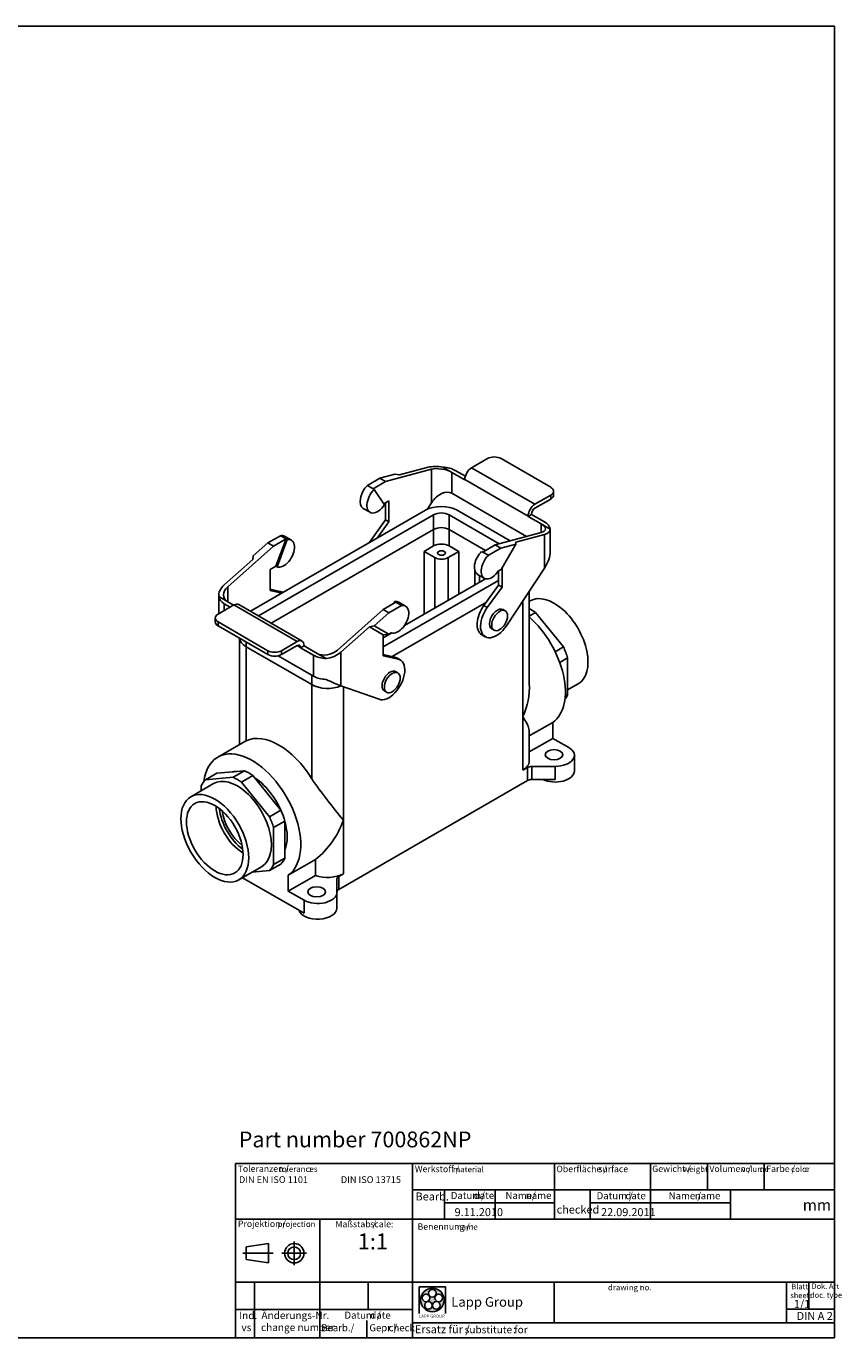
# Model space of a CAD drawing. Units: millimetres. Extents: x 5 to 591, y 5 to 415.
# Drawn here: x 336 to 591, y 5 to 415 of the extents above; entities that cross this region are included whole.
import ezdxf
from ezdxf.enums import TextEntityAlignment as Align

# ---------------------------------------------------------------- set-up
doc = ezdxf.new("R2010")
doc.units = ezdxf.units.MM
for name, color, linetype in [('Default', 7, 'Continuous'), ('H_B_10_QB_C', 7, 'Continuous'), ('H_B_16_SGRLH_NPT', 7, 'Continuous'), ('Hilfslinien', 7, 'Continuous'), ('Standard', 7, 'Continuous')]:
    doc.layers.add(name, color=color, linetype=linetype)
doc.styles.add('SEACAD_arial_ttfB', font='arial.ttf')
doc.styles.add('SEACAD_seiso_ttf', font='seiso.ttf')
doc.styles.add('SEACAD_seiso_ttfB', font='seiso.ttf')
doc.styles.add('SEACAD_seiso_ttfI', font='seiso.ttf')

# ---------------------------------------------------------------- blocks, each defined once
blk = doc.blocks.new('SE2')
at = {"layer": 'H_B_10_QB_C', "color": 7, "linetype": 'Continuous'}
for p, q in [((475.45, 276.97), (480.4, 279.83)), ((500.19, 270.85), (484.64, 279.83)), ((451.39, 274.92), (446.77, 273.69)), ((462.89, 276.51), (448.54, 272.66)), ((451.39, 274.92), (452.88, 274.72)), ((461.83, 277.12), (452.88, 274.72)), ((462.89, 276.51), (462.89, 266.02)), ((466.45, 277.15), (469.26, 275.53)), ((469.26, 275.53), (473.32, 273.18)), ((469.26, 268.99), (469.26, 275.53)), ((470.32, 276.14), (473.48, 274.31)), ((475.45, 276.97), (495.24, 265.54)), ((446.77, 273.69), (442.88, 271.44)), ((442.88, 271.44), (444.64, 270.42)), ((448.54, 272.66), (444.64, 270.42)), ((446.77, 273.69), (448.54, 272.66)), ((493.12, 261.87), (473.32, 273.3)), ((473.32, 273.18), (473.32, 273.3)), ((445, 270.21), (444.64, 270.42)), ((448.19, 265.37), (445, 270.21)), ((447.99, 265.66), (449.6, 266.59)), ((449.6, 266.59), (449.6, 260.05)), ((469.26, 268.99), (492.64, 255.49)), ((495.24, 265.54), (500.19, 268.4)), ((500.19, 267.17), (495.24, 264.32)), ((500.19, 267.17), (500.19, 268.4)), ((501.07, 268.4), (501.07, 269.62)), ((441.57, 264.26), (443.69, 263.04)), ((448.54, 265.98), (448.54, 260.66)), ((461.51, 263.92), (462.89, 266.02)), ((494.18, 262.48), (494.18, 262.36)), ((448.54, 260.66), (443.93, 254.27)), ((449.6, 260.05), (445.93, 254.96)), ((448.54, 260.66), (449.6, 260.05)), ((494.18, 262.36), (493.12, 261.75)), ((493.12, 261.75), (493.12, 261.87)), ((497.19, 259.4), (493.12, 261.75)), ((498.25, 260.01), (494.18, 262.36)), ((497.19, 256.71), (497.19, 259.4)), ((500, 257.78), (497.19, 259.4)), ((411.77, 253.48), (415.67, 255.73)), ((413.54, 252.46), (417.43, 254.71)), ((414.25, 246.18), (417.43, 254.71)), ((414.6, 245.98), (417.79, 254.5)), ((415.67, 255.73), (417.43, 254.71)), ((419.1, 254.32), (416.97, 255.55)), ((417.79, 254.5), (417.43, 254.71)), ((443.93, 254.27), (444.34, 254.04)), ((497.19, 256.71), (482.84, 252.86)), ((498.25, 256.1), (489.3, 253.7)), ((498.25, 256.1), (498.25, 245.61)), ((500.01, 250.86), (500.01, 257.62)), ((399.18, 239.73), (413.54, 252.46)), ((407.16, 249.39), (411.77, 253.48)), ((411.77, 253.48), (413.54, 252.46)), ((478.59, 250.82), (478.94, 250.62)), ((482.84, 252.86), (478.94, 250.62)), ((480.71, 249.59), (478.94, 250.62)), ((484.6, 251.84), (480.71, 249.59)), ((484.6, 251.84), (482.84, 252.86)), ((489.22, 253.08), (484.6, 251.84)), ((484.66, 245.19), (489.22, 253.08)), ((489.22, 253.08), (489.3, 253.7)), ((398.12, 240.34), (407.08, 248.28)), ((407.16, 249.39), (407.08, 248.28)), ((414.25, 246.18), (412.48, 245.16)), ((414.6, 245.98), (414.25, 246.18)), ((412.48, 245.16), (412.48, 238.61)), ((477.28, 243.64), (479.4, 242.42)), ((483.9, 244.75), (484.66, 245.19)), ((483.9, 244.75), (483.9, 240.25)), ((484.96, 245.7), (484.96, 239.63)), ((486.3, 227.56), (498.25, 245.61)), ((399.18, 239.73), (399.18, 235.07)), ((412.48, 238.98), (416.02, 238.16)), ((412.48, 238.61), (416.15, 237.76)), ((416.02, 238.16), (416.43, 237.93)), ((483.9, 240.25), (479.29, 233.86)), ((484.96, 239.63), (480.35, 233.25)), ((484.96, 239.63), (483.9, 240.25)), ((401.13, 234.06), (396.18, 231.21)), ((396.37, 236.96), (396.37, 231.32)), ((396.38, 236.69), (399.18, 235.07)), ((398.12, 234.46), (399.97, 233.39)), ((398.12, 234.46), (398.12, 232.33)), ((399.18, 235.07), (401.03, 234.01)), ((420.93, 222.63), (401.13, 234.06)), ((422.43, 222.78), (402.63, 234.21)), ((447.83, 232.66), (451.73, 234.91)), ((449.6, 231.64), (453.5, 233.89)), ((451.18, 234.59), (451.38, 235.11)), ((451.38, 235.11), (451.73, 234.91)), ((453.5, 233.89), (451.73, 234.91)), ((454.8, 233.71), (452.68, 234.93)), ((480.35, 233.25), (479.29, 233.86)), ((395.3, 229.98), (395.3, 228.76)), ((433.48, 219.93), (447.83, 232.66)), ((444.99, 227.55), (449.6, 231.64)), ((449.6, 231.64), (447.83, 232.66)), ((396.18, 228.76), (411.74, 219.78)), ((396.18, 228.76), (396.18, 227.53)), ((396.18, 227.53), (411.74, 218.55)), ((434.54, 219.32), (443.49, 227.25)), ((444.99, 227.55), (443.49, 227.25)), ((447.83, 224.75), (443.49, 227.25)), ((449.54, 224.92), (444.99, 227.55)), ((420.93, 222.63), (415.98, 219.78)), ((449.54, 224.92), (447.83, 224.75)), ((447.83, 224.75), (447.83, 218.2)), ((450.31, 225.36), (449.54, 224.92)), ((478.63, 224.76), (479.69, 224.14)), ((411.74, 219.78), (411.74, 218.55)), ((426.05, 211.8), (415.01, 218.18)), ((415.98, 218.55), (420.93, 221.41)), ((415.98, 218.55), (415.98, 219.78)), ((421.99, 220.8), (420.93, 221.41)), ((421.99, 220.68), (423.05, 221.29)), ((421.99, 220.8), (421.99, 220.68)), ((426.05, 218.33), (421.99, 220.68)), ((423.05, 221.29), (423.05, 221.41)), ((427.12, 218.94), (423.05, 221.29)), ((426.05, 218.33), (426.05, 211.8)), ((429.92, 217.32), (427.12, 218.94)), ((434.54, 219.32), (434.54, 208.83)), ((447.83, 218.57), (451.38, 217.75)), ((447.83, 218.2), (452.44, 217.14)), ((452.44, 217.14), (451.38, 217.75)), ((453.1, 216.88), (452.04, 217.49)), ((446.49, 204.57), (434.54, 208.83))]:
    blk.add_line(p, q, dxfattribs=at)
for centre, major_axis, ratio, start_param, end_param in [((482.52, 278.6), (-3, 0), 0.57735, 3.926991, 5.497787), ((466.08, 274.67), (-5.98, 1.12), 0.410754, 4.726467, 5.574529), ((466.08, 274.67), (4.49, -0.84), 0.410754, 0.86214, 2.432936), ((466.08, 273.69), (6, 0), 0.57735, 0.785398, 1.508132), ((475.45, 274.52), (1.5, 2.6), 0.57735, 0.785398, 2.356194), ((443.94, 268.38), (2.37, 4.11), 0.57735, 1.108881, 3.141593), ((498.07, 269.62), (-3, 0), 0.57735, 2.356194, 3.926991), ((446.07, 267.15), (2.37, 4.11), 0.57735, 1.108881, 4.610579), ((466.08, 264.19), (-3.38, -4.68), 0.634538, 3.206765, 4.777562), ((498.07, 268.4), (-3, 0), 0.57735, 2.356194, 3.141593), ((495.24, 263.09), (1.5, 2.6), 0.57735, 0.785398, 2.356194), ((495.24, 263.09), (-0.75, -1.3), 0.57735, 3.926991, 5.497787), ((494.01, 258.55), (-4.49, 0.84), 0.410754, 2.432936, 4.003733), ((494.01, 257.56), (6, 0), 0.57735, 0.062664, 0.785398), ((416.72, 250.21), (-2.37, -4.11), 0.57735, 0.10181, 3.603508), ((414.6, 251.43), (-2.37, -4.11), 0.57735, 3.141593, 3.603508), ((446.77, 251.23), (3.5, 6.06), 0.57735, 1.396263, 1.527362), ((494.01, 258.55), (-5.98, 1.12), 0.410754, 2.432936, 3.280998), ((479.65, 247.76), (2.37, 4.11), 0.57735, 1.108881, 3.141593), ((494.01, 248.06), (4.51, 6.24), 0.634538, 4.777562, 5.56296), ((481.77, 246.53), (2.37, 4.11), 0.57735, 1.108881, 4.610579), ((402.37, 237.89), (-5.86, -1.85), 0.697902, 5.280528, 6.12859), ((402.37, 237.89), (4.39, 1.39), 0.697902, 2.138935, 3.709731), ((413.19, 231.84), (-3.5, -6.06), 0.57735, 3.185027, 3.316126), ((402.37, 236.91), (-6, 0), 0.57735, 0.062664, 0.785398), ((401.13, 231.62), (-1.5, -2.6), 0.57735, 3.141593, 3.926991), ((452.43, 229.59), (-2.37, -4.11), 0.57735, 0.10181, 3.603508), ((450.31, 230.82), (-2.37, -4.11), 0.57735, 3.141593, 3.603508), ((482.13, 230.82), (3.5, 6.06), 0.57735, 1.396263, 3.141593), ((398.3, 229.98), (3, 0), 0.57735, 2.356194, 3.926991), ((483.19, 230.21), (3.5, 6.06), 0.57735, 1.396263, 4.606815), ((398.3, 228.76), (3, 0), 0.57735, 3.141593, 3.926991), ((420.93, 220.18), (-1.5, -2.6), 0.57735, 2.356194, 3.926991), ((420.93, 220.18), (-0.75, -1.3), 0.57735, 2.356194, 3.926991), ((413.86, 221), (3, 0), 0.57735, 3.926991, 5.497787), ((413.86, 219.78), (-3, 0), 0.57735, 0.785398, 2.356194), ((430.3, 220.78), (-6, 0), 0.57735, 0.785398, 1.508132), ((430.3, 221.76), (-4.39, -1.39), 0.697902, 0.568139, 2.138935), ((430.3, 221.76), (-5.86, -1.85), 0.697902, 1.290873, 2.138935), ((448.54, 211.43), (-3.5, -6.06), 0.57735, 3.141593, 3.316126), ((449.6, 210.82), (-3.5, -6.06), 0.57735, 0.105574, 3.316126), ((430.3, 214.25), (-6, 0), 0.57735, 0.785398, 1.508132), ((430.3, 211.28), (5.99, -2.83), 0.090684, 4.692452, 5.540514)]:
    blk.add_ellipse(centre, major_axis=major_axis, ratio=ratio, start_param=start_param, end_param=end_param, dxfattribs=at)
at = {"layer": 'H_B_16_SGRLH_NPT', "color": 7, "linetype": 'Continuous'}
for p, q in [((461.01, 263.67), (406.31, 232.09)), ((487.48, 254.11), (470.93, 263.67)), ((463.5, 262.23), (408.8, 230.65)), ((463.5, 257.66), (463.5, 262.23)), ((468.44, 257.66), (468.44, 262.23)), ((484.08, 253.2), (468.44, 262.23)), ((463.5, 257.66), (412.76, 228.36)), ((463.5, 257.66), (463.5, 252.52)), ((479.79, 251.11), (468.44, 257.66)), ((468.45, 257.65), (468.45, 252.52)), ((463.5, 252.52), (460.56, 250.82)), ((460.56, 250.82), (460.56, 231.15)), ((460.56, 250.82), (463.92, 248.88)), ((468.16, 248.88), (471.45, 250.78)), ((471.45, 250.78), (468.45, 252.52)), ((471.45, 250.78), (471.45, 237.44)), ((463.92, 248.88), (463.92, 233.09)), ((468.16, 248.88), (468.16, 235.54)), ((454.41, 227.6), (479.79, 242.26)), ((476.47, 244.68), (476.47, 240.34)), ((477.89, 243.29), (477.89, 241.16)), ((479.41, 242.42), (479.41, 242.03)), ((483.75, 244.54), (483.9, 244.63)), ((447.83, 220.93), (483.9, 241.75)), ((493.48, 209.48), (493.48, 238.4)), ((450.57, 217.94), (480.1, 234.99)), ((491.43, 199.16), (491.43, 235.3)), ((493.72, 235.36), (493.48, 235.22)), ((485.96, 232.24), (485.26, 232.65)), ((495.46, 231.73), (493.48, 230.59)), ((495.46, 231.73), (504.15, 220.93)), ((481.76, 226.58), (482.46, 226.18)), ((402.9, 223.64), (402.9, 190.43)), ((404.94, 222.47), (404.94, 221)), ((447.83, 223.81), (450.45, 225.32)), ((404.94, 221), (425.45, 209.16)), ((404.95, 191.59), (404.95, 220.99)), ((501.57, 219.45), (504.15, 220.93)), ((505.46, 217.54), (502.98, 216.11)), ((505.46, 217.54), (505.46, 205.97)), ((452.38, 212.85), (451.67, 213.25)), ((425.45, 212.15), (425.45, 209.16)), ((425.45, 179.75), (425.45, 209.15)), ((505.46, 207.5), (508.72, 209.38)), ((435.35, 166.79), (435.35, 208.54)), ((448.17, 207.19), (448.88, 206.78)), ((504.71, 205.53), (505.46, 205.97)), ((491.43, 182.42), (491.43, 199.16)), ((493.48, 193.11), (500.87, 197.37)), ((500.87, 192.36), (500.87, 197.37)), ((493.48, 185.28), (493.48, 194.55)), ((404.5, 191.36), (396.07, 186.49)), ((500.87, 192.36), (493.48, 188.1)), ((505.82, 189.5), (500.87, 192.36)), ((507.57, 182.16), (507.57, 187.06)), ((395.76, 181.45), (392.23, 179.41)), ((404.44, 182.22), (395.76, 181.45)), ((400.91, 180.18), (404.44, 182.22)), ((407.08, 180.7), (403.54, 178.66)), ((415.76, 169.9), (407.08, 180.7)), ((491.43, 182.42), (492.87, 183.25)), ((492.87, 179.17), (492.87, 183.25)), ((494.28, 183.59), (501.57, 183.59)), ((494.28, 183.59), (494.28, 179.51)), ((501.57, 183.59), (501.57, 179.51)), ((394.72, 178.2), (387.65, 174.12)), ((390.91, 177.53), (390.91, 176)), ((400.91, 180.18), (392.23, 179.41)), ((412.22, 167.86), (403.54, 178.66)), ((433.91, 145.13), (492.87, 179.17)), ((494.28, 179.51), (501.57, 179.51)), ((412.22, 167.86), (415.76, 169.9)), ((417.07, 166.51), (413.54, 164.47)), ((413.54, 152.89), (413.54, 164.47)), ((417.07, 154.94), (417.07, 166.51)), ((435.35, 150.05), (435.35, 166.79)), ((402.65, 148.14), (409.72, 152.22)), ((415.76, 153.06), (412.22, 151.02)), ((413.54, 152.89), (417.07, 154.94)), ((426.63, 154.51), (418.13, 149.61)), ((426.63, 154.51), (426.63, 149.5)), ((403.79, 148.8), (423.08, 137.66)), ((406.81, 150.54), (412.22, 151.02)), ((418.13, 149.61), (418.13, 144.6)), ((426.63, 149.5), (418.13, 144.6)), ((433.33, 144.19), (433.33, 148.4)), ((433.91, 149.22), (435.35, 150.05)), ((433.91, 149.22), (433.91, 145.13)), ((418.13, 144.6), (423.08, 141.74)), ((433.33, 144.19), (433.33, 140.11)), ((423.08, 141.74), (423.08, 137.66)), ((433.33, 139.29), (433.33, 140.11))]:
    blk.add_line(p, q, dxfattribs=at)
for centre, radius, start, end in [((471.43, 208.5), 22.07, 334.9725, 2.5392), ((557.85, 270.61), 160.57, 214.4602, 220.2823), ((410.06, 175.53), 26.76, 308.2553, 340.9287)]:
    blk.add_arc(centre, radius, start, end, dxfattribs=at)
for centre, major_axis, start_param, end_param in [((465.97, 260.81), (7.01, 0), 0.785398, 2.356194), ((465.97, 260.81), (3.49, 0), 0.785398, 2.356194), ((465.97, 256.23), (3.49, 0), 0.785398, 2.356194), ((465.97, 251.09), (3.5, 0), 0.785398, 2.356194), ((466.04, 250.11), (-3, 0), 0.785398, 2.356194), ((501.22, 222.37), (7.5, -12.99), 0, 3.141593), ((483.51, 229.61), (1.75, 3.03), 0, 3.141593), ((494.15, 218.29), (-8.75, 15.16), -0.891942, -0.731057), ((489.55, 215.63), (10.75, -18.62), 0.053917, 2.095123), ((409.9, 223.86), (7.01, 0), 3.195013, 3.926991), ((494.15, 218.29), (8.75, -15.16), 1.202453, 1.41554), ((449.92, 210.22), (-1.75, -3.03), 3.141593, 6.283185), ((430.4, 212.02), (-7.01, 0), 0.785398, 2.219343), ((494.15, 218.29), (8.75, -15.16), 0.224105, 0.368343), ((415.2, 172.71), (-10.75, 18.62), 4.75761, 6.237964), ((406.82, 167.87), (10.75, -18.62), 0.053917, 3.795687), ((501.57, 187.06), (-6, 0), 1.570796, 3.926991), ((486.48, 185.28), (-7, 0), 2.356194, 3.141593), ((402.22, 165.21), (7.5, -12.99), 0, 3.141593), ((406.82, 167.87), (-7.75, 13.42), 5.941819, 6.100952), ((405.76, 167.26), (-8.75, 15.16), -0.891942, -0.678855), ((494.28, 182.44), (-2, 0), 4.712389, 5.497787), ((501.57, 182.16), (-6, 0), 0.869952, 3.141593), ((402.22, 165.21), (-8.75, 15.16), 0.155256, 0.368343), ((402.22, 165.21), (-8.75, 15.16), -0.891942, -0.678855), ((406.82, 167.87), (-7.75, 13.42), 4.350432, 5.425073), ((494.28, 178.35), (2, 0), 1.570796, 2.356194), ((404.13, 166.32), (-6.06, 10.5), 0.801656, 2.339936), ((405.05, 166.85), (6.06, -10.5), 4.062981, 5.361797), ((405.05, 166.85), (-5.45, 9.44), 0.962304, 2.179289), ((405.76, 167.26), (8.75, -15.16), 1.202453, 1.41554), ((402.22, 165.21), (8.75, -15.16), 1.202453, 1.41554), ((406.82, 167.87), (-7.75, 13.42), 3.56582, 4.288161), ((402.22, 165.21), (8.75, -15.16), 0.155256, 0.368343), ((405.76, 167.26), (8.75, -15.16), 0.155256, 0.368343), ((430.4, 152.91), (-7, 0), 1.001359, 2.356194), ((435.33, 148.4), (-2, 0), 5.497787, 6.283185), ((427.33, 144.19), (-6, 0), 0.785398, 3.141593), ((435.33, 144.32), (2, 0), 2.356194, 3.141593), ((427.33, 139.29), (-6, 0), 0.199713, 3.141593)]:
    blk.add_ellipse(centre, major_axis=major_axis, ratio=0.57735, start_param=start_param, end_param=end_param, dxfattribs=at)
for centre, major_axis in [((466.04, 250.31), (1.23, 0)), ((484.21, 229.21), (1.75, 3.03)), ((450.63, 209.81), (-1.75, -3.03)), ((501.22, 187.26), (-2.75, 0)), ((395.15, 161.13), (-7.5, 12.99)), ((395.15, 161.13), (-6.26, 10.84)), ((426.97, 144.39), (2.75, 0))]:
    blk.add_ellipse(centre, major_axis=major_axis, ratio=0.57735, dxfattribs=at)
blk.add_open_spline([(493.48, 194.54), (493.48, 194.79), (493.44, 195.04), (493.14, 196.41), (492.43, 197.71), (491.43, 199.16)], degree=3, knots=[0.3810854, 0.3810854, 0.3810854, 0.3810854, 0.5, 0.5, 1, 1, 1, 1], dxfattribs=at)
blk.add_open_spline([(404.47, 191.34), (404.62, 191.42), (404.78, 191.5), (404.95, 191.59)], degree=3, dxfattribs=at)
blk = doc.blocks.new('SEANNOT_GROUP15')
at = {"layer": 'Default', "color": 7, "linetype": 'Continuous', "style": 'SEACAD_seiso_ttf'}
blk.add_text('1/1', height=2.5, dxfattribs=at).set_placement((576.18, 16.76), align=Align.TOP_LEFT)
blk = doc.blocks.new('SE3')
at = {"layer": 'Standard', "color": 7, "linetype": 'Continuous', "style": 'SEACAD_seiso_ttf'}
blk.add_text('1:1 ', height=5, dxfattribs=at).set_placement((439.83, 37.56), align=Align.TOP_LEFT)
blk = doc.blocks.new('SE4')
at = {"layer": 'Standard', "color": 7, "linetype": 'Continuous', "style": 'SEACAD_seiso_ttfB'}
blk.add_text('  mm', height=3.5, dxfattribs=at).set_placement((576.83, 48.21), align=Align.TOP_LEFT)
blk = doc.blocks.new('SE5')
at = {"layer": 'Standard', "linetype": 'Continuous'}
h = blk.add_hatch(color=7, dxfattribs=at)
edge = h.paths.add_edge_path()
edge.add_ellipse((463.18, 16.77), major_axis=(3.68, 0), ratio=1, start_angle=0, end_angle=360)
edge = h.paths.add_edge_path()
edge.add_ellipse((463.19, 18.86), major_axis=(1.18, 0), ratio=1, start_angle=0, end_angle=360)
edge = h.paths.add_edge_path()
edge.add_ellipse((461.2, 17.42), major_axis=(1.18, 0), ratio=1, start_angle=0, end_angle=360)
edge = h.paths.add_edge_path()
edge.add_ellipse((461.95, 15.09), major_axis=(1.18, 0), ratio=1, start_angle=0, end_angle=360)
edge = h.paths.add_edge_path()
edge.add_ellipse((464.4, 15.09), major_axis=(1.18, 0), ratio=1, start_angle=0, end_angle=360)
edge = h.paths.add_edge_path()
edge.add_ellipse((465.16, 17.42), major_axis=(1.18, 0), ratio=1, start_angle=0, end_angle=360)
at = {"layer": 'Hilfslinien', "color": 7, "linetype": 'Continuous'}
for p, q in [((459.09, 20.86), (467.26, 20.86)), ((459.09, 20.86), (459.09, 12.49)), ((467.26, 20.86), (467.26, 12.49))]:
    blk.add_line(p, q, dxfattribs=at)
for centre, radius in [((463.18, 16.77), 3.68), ((461.2, 17.42), 1.18), ((463.19, 18.86), 1.18), ((465.16, 17.42), 1.18), ((461.95, 15.09), 1.18), ((464.4, 15.09), 1.18)]:
    blk.add_circle(centre, radius, dxfattribs=at)
at = {"layer": 'Hilfslinien', "color": 7, "linetype": 'Continuous', "style": 'SEACAD_arial_ttfB'}
blk.add_text('LAPP GROUP', height=0.98, dxfattribs=at).set_placement((458.99, 12.19), align=Align.TOP_LEFT)

msp = doc.modelspace()

# ---------------------------------------------------------------- linework, layer by layer
at = {"layer": 'Default', "color": 7, "linetype": 'Continuous'}
for p, q in [((401.618, 59.457), (401.618, 5.101)), ((501.32, 59.457), (501.32, 42.083)), ((456.941, 42.083), (401.618, 42.083)), ((428.005, 42.083), (428.005, 5.101)), ((457.079, 42.083), (588.942, 42.083)), ((407.533, 5.101), (407.533, 22.377)), ((443.086, 22.377), (443.086, 13.807)), ((401.618, 13.807), (456.941, 13.807)), ((442.735, 10.353), (442.735, 5.101))]:
    msp.add_line(p, q, dxfattribs=at)
at = {"layer": 'Standard', "color": 7, "linetype": 'Continuous'}
for p, q in [((5, 415.014), (588.942, 415.014)), ((588.942, 4.954), (588.942, 415.014)), ((401.618, 59.457), (588.939, 59.457)), ((456.941, 59.457), (456.941, 5.101)), ((531.354, 59.367), (531.354, 51.233)), ((549.147, 59.457), (549.147, 51.155)), ((566.941, 59.367), (566.941, 51.233)), ((456.941, 51.155), (588.942, 51.155)), ((466.938, 42.083), (466.938, 51.155)), ((482.846, 42.083), (482.846, 51.155)), ((512.468, 42.083), (512.468, 51.155)), ((531.354, 42.161), (531.354, 51.233)), ((556.39, 42.083), (556.39, 51.155)), ((466.938, 47.163), (501.3, 47.163)), ((512.468, 47.163), (556.39, 47.163)), ((501.439, 42.083), (457.079, 42.083)), ((404.969, 33.41), (411.967, 34.41)), ((404.969, 29.411), (404.969, 33.41)), ((411.967, 34.41), (411.967, 28.411)), ((419.966, 35.047), (419.966, 27.697)), ((413.378, 31.384), (403.905, 31.384)), ((411.967, 28.411), (404.969, 29.411)), ((416.121, 31.384), (423.811, 31.384)), ((401.618, 22.377), (588.942, 22.377)), ((501.3, 22.396), (501.3, 9.63)), ((573.923, 22.377), (573.923, 9.63)), ((580.921, 22.377), (580.921, 13.879)), ((573.923, 13.879), (588.942, 13.879)), ((456.941, 9.63), (588.942, 9.63)), ((5, 4.954), (588.942, 4.954))]:
    msp.add_line(p, q, dxfattribs=at)
for centre, radius in [((419.993, 31.384), 3.026), ((419.964, 31.384), 2.002)]:
    msp.add_circle(centre, radius, dxfattribs=at)

# ---------------------------------------------------------------- block references
at = {"layer": 'Default'}
for name in ['SE4', 'SE3', 'SEANNOT_GROUP15']:
    msp.add_blockref(name, (0, 0), dxfattribs=at)
at = {"layer": 'Standard'}
for name in ['SE2', 'SE5']:
    msp.add_blockref(name, (0, 0), dxfattribs=at)

# ---------------------------------------------------------------- texts
at = {"layer": 'Default', "color": 7, "linetype": 'Continuous'}
for s, height, style, p in [('Ind.', 2.3, 'SEACAD_seiso_ttf', (402.776, 13.079)), ('Änderungs-Nr. ', 2.3, 'SEACAD_seiso_ttf', (409.732, 13.119)), ('Datum /', 2.2, 'SEACAD_seiso_ttf', (435.697, 13.112)), ('date', 2.2, 'SEACAD_seiso_ttfI', (443.797, 13.112)), ('vs', 2.3, 'SEACAD_seiso_ttf', (403.481, 9.315)), ('change number', 2.3, 'SEACAD_seiso_ttfI', (409.602, 9.355)), ('Bearb./', 2.2, 'SEACAD_seiso_ttf', (428.404, 9.178)), ('Gepr./', 2.2, 'SEACAD_seiso_ttf', (443.476, 9.178)), ('check.', 2.2, 'SEACAD_seiso_ttfI', (449.476, 9.178))]:
    msp.add_text(s, height=height, dxfattribs=dict(at, style=style)).set_placement(p, align=Align.TOP_LEFT)
at = {"layer": 'Standard', "color": 7, "linetype": 'Continuous'}
for s, height, style, p in [('Part number 700862NP', 4.93889, 'SEACAD_seiso_ttf', (402.639, 69.437)), (' Toleranzen /', 2, 'SEACAD_seiso_ttf', (401.687, 58.812)), (' tolerances', 1.8, 'SEACAD_seiso_ttfI', (414.642, 58.612)), (':', 2, 'SEACAD_seiso_ttfI', (424.46, 58.812)), (' Werkstoff /', 2, 'SEACAD_seiso_ttf', (457.095, 58.728)), (' material', 1.8, 'SEACAD_seiso_ttfI', (469.049, 58.528)), (':', 2, 'SEACAD_seiso_ttfI', (477.109, 58.728)), (' Oberfläche / ', 2, 'SEACAD_seiso_ttf', (501.341, 58.728)), ('surface', 2, 'SEACAD_seiso_ttfI', (515.068, 58.728)), (' Gewicht /', 2, 'SEACAD_seiso_ttf', (531.291, 58.781)), (' weight', 1.8, 'SEACAD_seiso_ttfI', (540.973, 58.581)), (':', 2, 'SEACAD_seiso_ttfI', (547.273, 58.781)), (' Volumen /', 2, 'SEACAD_seiso_ttf', (549.168, 58.781)), (' volume', 1.8, 'SEACAD_seiso_ttfI', (559.214, 58.581)), (':', 2, 'SEACAD_seiso_ttfI', (565.759, 58.781)), (' Farbe /', 2, 'SEACAD_seiso_ttf', (566.957, 58.781)), (' color', 1.8, 'SEACAD_seiso_ttfI', (574.775, 58.581)), (':', 2, 'SEACAD_seiso_ttfI', (579.889, 58.781)), ('DIN EN ISO 1101                DIN ISO 13715', 2.1, 'SEACAD_seiso_ttf', (402.706, 55.452)), ('Bearb.', 2.5, 'SEACAD_seiso_ttf', (457.912, 50.385)), ('Datum/', 2.2, 'SEACAD_seiso_ttf', (468.94, 50.542)), ('date', 2.2, 'SEACAD_seiso_ttfI', (476.14, 50.542)), ('Name/', 2.2, 'SEACAD_seiso_ttf', (486.027, 50.542)), ('name', 2.2, 'SEACAD_seiso_ttfI', (492.427, 50.542)), ('Datum / ', 2.2, 'SEACAD_seiso_ttf', (514.532, 50.474)), ('date', 2.2, 'SEACAD_seiso_ttfI', (523.532, 50.474)), ('Name / ', 2.2, 'SEACAD_seiso_ttf', (537.041, 50.474)), ('name', 2.2, 'SEACAD_seiso_ttfI', (545.241, 50.474)), ('9.11.2010', 2.5, 'SEACAD_seiso_ttf', (470.114, 45.485)), ('checked', 2.5, 'SEACAD_seiso_ttfI', (502.032, 46.295)), ('22.09.2011', 2.5, 'SEACAD_seiso_ttf', (515.913, 45.485)), (' Projektion /', 2, 'SEACAD_seiso_ttf', (401.772, 41.591)), ('projection', 1.8, 'SEACAD_seiso_ttfI', (414.772, 41.391)), (': ', 2, 'SEACAD_seiso_ttf', (424.263, 41.591)), (' Maßstab /', 2, 'SEACAD_seiso_ttf', (432.235, 41.504)), (' scale:', 2, 'SEACAD_seiso_ttfI', (443.144, 41.504)), (' Benennung / ', 2, 'SEACAD_seiso_ttf', (457.92, 40.721)), ('name', 1.8, 'SEACAD_seiso_ttfI', (470.829, 40.521)), (':', 2, 'SEACAD_seiso_ttfI', (475.247, 40.721)), (' drawing no.', 1.8, 'SEACAD_seiso_ttfI', (517.532, 21.591)), (':', 2, 'SEACAD_seiso_ttfI', (527.964, 21.791)), ('Blatt', 1.7, 'SEACAD_seiso_ttf', (575.401, 21.822)), ('Dok. Art', 1.7, 'SEACAD_seiso_ttf', (581.719, 21.928)), ('Lapp Group', 3, 'SEACAD_arial_ttfB', (469.08, 17.664)), ('sheet:', 1.7, 'SEACAD_seiso_ttfI', (575.092, 19.041)), ('doc. type', 1.7, 'SEACAD_seiso_ttfI', (581.275, 19.146)), ('DIN A 2', 2.5, 'SEACAD_seiso_ttf', (577.072, 13.025)), (' Ersatz für / ', 2.5, 'SEACAD_seiso_ttf', (456.962, 8.854)), ('substitute for', 2.3, 'SEACAD_seiso_ttfI', (473.268, 8.654)), (':', 2.5, 'SEACAD_seiso_ttfI', (488.375, 8.854))]:
    msp.add_text(s, height=height, dxfattribs=dict(at, style=style)).set_placement(p, align=Align.TOP_LEFT)

doc.saveas('drawing.dxf')
